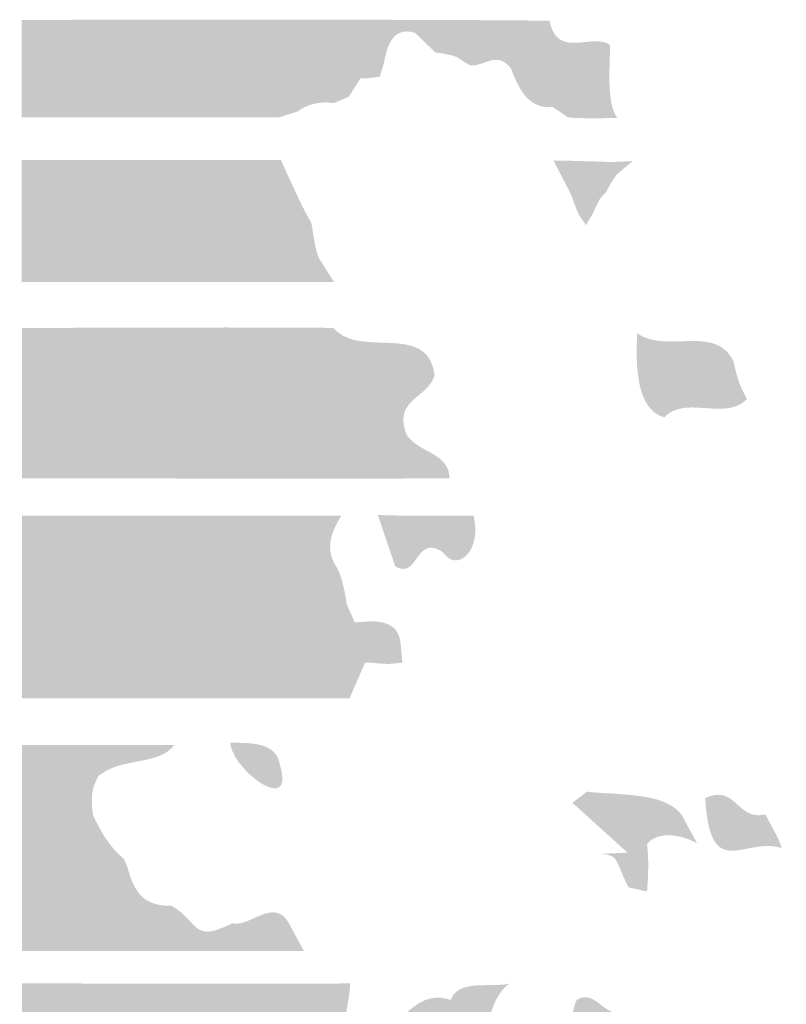
# Model space of a CAD drawing. Units: feet. Extents: x 0.5 to 61.9, y -2.5 to 39.5.
# Drawn here: x 45.8 to 46.7, y -0.5 to 0.6 of the extents above; entities that cross this region are included whole.
import ezdxf

# ---------------------------------------------------------------- set-up
doc = ezdxf.new("R2010")
doc.units = ezdxf.units.FT
doc.header["$MEASUREMENT"] = 0
doc.layers.add('DWG', color=250, linetype='Continuous')
doc.layers.add('Level 1', color=7, linetype='Continuous', lineweight=0)

# ---------------------------------------------------------------- blocks, each defined once
blk = doc.blocks.new('B1')
at = {"layer": 'Level 1', "linetype": 'Continuous', "lineweight": 0}
for points in [[(13.25933, 0.15267), (13.2584, 0.1527), (13.25748, 0.1527), (13.25655, 0.15273), (13.25565, 0.15275), (13.25476, 0.1528), (13.25389, 0.15283), (13.25305, 0.1529), (13.25224, 0.15295), (13.25145, 0.15303), (13.24576, 0.15684), (13.24458, 0.15674), (13.24346, 0.15677), (13.24239, 0.15689), (13.24139, 0.15712), (13.24042, 0.15745), (13.23952, 0.15788), (13.23865, 0.15839), (13.23782, 0.15899), (13.23705, 0.1597), (13.23631, 0.16046), (13.2356, 0.16129), (13.23493, 0.16223), (13.2343, 0.16321), (13.23367, 0.16427), (13.2331, 0.16541), (13.23252, 0.1666), (13.23197, 0.16784), (13.23146, 0.16912), (13.23095, 0.17049), (13.23018, 0.17145), (13.22941, 0.17223), (13.22864, 0.17281), (13.22788, 0.17327), (13.22711, 0.17355), (13.22634, 0.17372), (13.22557, 0.17377), (13.2248, 0.17375), (13.22406, 0.17362), (13.22329, 0.17345), (13.22252, 0.17322), (13.22177, 0.17297), (13.22102, 0.17271), (13.22025, 0.17246), (13.21951, 0.17221), (13.21876, 0.17201), (13.21801, 0.17185), (13.21728, 0.17178), (13.21653, 0.1718), (13.2158, 0.1719), (13.21125, 0.17484), (13.21058, 0.17504), (13.20991, 0.17524), (13.20919, 0.17544), (13.20844, 0.17559), (13.20767, 0.17577), (13.20688, 0.17592), (13.20607, 0.17607), (13.20525, 0.17623), (13.2044, 0.17635), (13.20353, 0.17648), (13.19629, 0.1835), (13.19514, 0.18381), (13.19408, 0.18398), (13.19309, 0.18403), (13.19219, 0.18396), (13.19134, 0.18376), (13.19057, 0.18345), (13.18985, 0.18307), (13.1889, 0.18234), (13.18805, 0.18133), (13.18758, 0.1806), (13.18713, 0.17979), (13.18673, 0.17893), (13.18636, 0.17799), (13.18604, 0.17703), (13.18575, 0.176), (13.18549, 0.17496), (13.18526, 0.17388), (13.18504, 0.17276), (13.18484, 0.17206), (13.18347, 0.16764), (13.17962, 0.16718), (13.17897, 0.16713), (13.17822, 0.16708), (13.17744, 0.16705), (13.17657, 0.16705), (13.17614, 0.16637), (13.17224, 0.16042), (13.16767, 0.15846), (13.16698, 0.15818), (13.16605, 0.15828), (13.16513, 0.15836), (13.16422, 0.15839), (13.16332, 0.15836), (13.16243, 0.15831), (13.16154, 0.15821), (13.1607, 0.15808), (13.15985, 0.15791), (13.15904, 0.15768), (13.15823, 0.15743), (13.15747, 0.15715), (13.15672, 0.15682), (13.15599, 0.15647), (13.1553, 0.15609), (13.15463, 0.15566), (13.154, 0.1552), (13.14728, 0.15303), (13.14267, 0.15303), (13.13803, 0.15303), (13.13332, 0.15303), (13.12855, 0.15303), (13.12375, 0.15303), (13.11892, 0.15303), (13.11404, 0.15303), (13.10913, 0.15303), (13.10419, 0.15303), (13.09923, 0.15303), (13.09426, 0.15303), (13.08926, 0.15303), (13.08426, 0.15303), (13.07926, 0.15303), (13.07423, 0.15303), (13.06921, 0.15303), (13.06421, 0.15303), (13.05921, 0.15303), (13.05422, 0.15303), (13.05424, 0.1548), (13.05426, 0.15657), (13.05428, 0.15831), (13.0543, 0.16008), (13.05432, 0.16182), (13.05432, 0.16359), (13.05432, 0.16536), (13.05432, 0.1671), (13.0543, 0.16887), (13.0543, 0.17062), (13.0543, 0.17238), (13.05428, 0.17413), (13.05426, 0.1759), (13.05426, 0.17767), (13.05424, 0.17941), (13.05424, 0.18118), (13.05422, 0.18292), (13.05422, 0.18469), (13.05422, 0.18646), (13.05422, 0.1882), (13.06368, 0.1882), (13.07315, 0.18823), (13.0826, 0.18823), (13.09208, 0.18823), (13.10155, 0.18825), (13.11102, 0.18825), (13.1205, 0.18825), (13.12999, 0.18828), (13.13948, 0.18828), (13.149, 0.18828), (13.15851, 0.18828), (13.16804, 0.18828), (13.17757, 0.18825), (13.18713, 0.18823), (13.1967, 0.1882), (13.20627, 0.18818), (13.21586, 0.18813), (13.22547, 0.18808), (13.23512, 0.188), (13.24478, 0.18793), (13.24525, 0.18595), (13.24588, 0.18434), (13.24663, 0.18302), (13.24751, 0.18199), (13.2485, 0.18118), (13.24956, 0.18062), (13.25072, 0.18024), (13.25194, 0.18002), (13.2532, 0.17994), (13.25452, 0.17994), (13.25584, 0.18004), (13.25718, 0.18017), (13.25852, 0.18029), (13.25984, 0.18042), (13.26112, 0.1805), (13.26236, 0.18047), (13.26354, 0.18037), (13.26467, 0.18009), (13.26569, 0.17969), (13.2666, 0.17906), (13.2666, 0.17774), (13.26658, 0.17638), (13.26654, 0.17496), (13.2665, 0.17352), (13.26646, 0.17206), (13.26642, 0.17057), (13.2664, 0.16907), (13.2664, 0.16758), (13.2664, 0.16609), (13.26644, 0.16463), (13.2665, 0.16319), (13.2666, 0.16177), (13.26676, 0.16041), (13.26693, 0.15909), (13.26717, 0.15783), (13.26746, 0.15664), (13.26782, 0.15553), (13.26823, 0.15452), (13.26872, 0.15358), (13.26928, 0.15275), (13.26847, 0.15275), (13.26762, 0.15275), (13.26676, 0.15273), (13.26587, 0.15273), (13.26496, 0.15273), (13.26404, 0.1527), (13.26311, 0.1527), (13.26217, 0.1527), (13.26122, 0.15267), (13.26028, 0.15267)], [(13.05422, 0.09357), (13.05422, 0.09468), (13.05422, 0.096), (13.05422, 0.09774), (13.05422, 0.09984), (13.05422, 0.10226), (13.05422, 0.10494), (13.05422, 0.10782), (13.05422, 0.11085), (13.05422, 0.11396), (13.05422, 0.11712), (13.05422, 0.12025), (13.05422, 0.12329), (13.05422, 0.12619), (13.05422, 0.1289), (13.05422, 0.13137), (13.05422, 0.13352), (13.05422, 0.13531), (13.05422, 0.1367), (13.05422, 0.13759), (13.05552, 0.13759), (13.05743, 0.13759), (13.05995, 0.13759), (13.06299, 0.13759), (13.06653, 0.13759), (13.07051, 0.13759), (13.07488, 0.13759), (13.07963, 0.13759), (13.08467, 0.13759), (13.08999, 0.13759), (13.09552, 0.13759), (13.10124, 0.13759), (13.10707, 0.13759), (13.11299, 0.13759), (13.11896, 0.13759), (13.12493, 0.13759), (13.13084, 0.13759), (13.13665, 0.13759), (13.14234, 0.13759), (13.14782, 0.13759), (13.14823, 0.1367), (13.14868, 0.13574), (13.14915, 0.13471), (13.14965, 0.13365), (13.15014, 0.13251), (13.15067, 0.13135), (13.15122, 0.13016), (13.15177, 0.12897), (13.15233, 0.12773), (13.1529, 0.12652), (13.15347, 0.12531), (13.15404, 0.1241), (13.15459, 0.12291), (13.15516, 0.12175), (13.15571, 0.12063), (13.15626, 0.11955), (13.1568, 0.11854), (13.15731, 0.11758), (13.15782, 0.11669), (13.15873, 0.11509), (13.15896, 0.11411), (13.1591, 0.11336), (13.15924, 0.11252), (13.15938, 0.11159), (13.15951, 0.1106), (13.15967, 0.10957), (13.15985, 0.1085), (13.16005, 0.10742), (13.16026, 0.10636), (13.16052, 0.1053), (13.16079, 0.10428), (13.16111, 0.10332), (13.16148, 0.10241), (13.16188, 0.10161), (13.16702, 0.09357), (13.16308, 0.09357), (13.16079, 0.09357), (13.15721, 0.09357), (13.15246, 0.09357), (13.14673, 0.09357), (13.14017, 0.09357), (13.13297, 0.09357), (13.12526, 0.09357), (13.11725, 0.09357), (13.10904, 0.09357), (13.10084, 0.09357), (13.09281, 0.09357), (13.08511, 0.09357), (13.0779, 0.09357), (13.07136, 0.09357), (13.06563, 0.09357), (13.06088, 0.09357), (13.0573, 0.09357), (13.05501, 0.09357)], [(13.25792, 0.11409), (13.25577, 0.11722), (13.25539, 0.11793), (13.25502, 0.11864), (13.25468, 0.1194), (13.25437, 0.12018), (13.25405, 0.12096), (13.25376, 0.12177), (13.25348, 0.12258), (13.25319, 0.12336), (13.25289, 0.12415), (13.25259, 0.12493), (13.25228, 0.12566), (13.25194, 0.12637), (13.24626, 0.13731), (13.25287, 0.13731), (13.25407, 0.13729), (13.25527, 0.13726), (13.25645, 0.13724), (13.25766, 0.13718), (13.25884, 0.13716), (13.26, 0.13711), (13.26118, 0.13706), (13.26234, 0.13703), (13.26351, 0.13698), (13.26467, 0.13696), (13.26583, 0.13693), (13.26697, 0.13693), (13.26811, 0.13693), (13.26926, 0.13696), (13.27038, 0.13698), (13.27152, 0.13703), (13.27262, 0.13711), (13.27375, 0.13718), (13.27485, 0.13731), (13.2742, 0.13673), (13.26896, 0.13232), (13.26695, 0.12925), (13.26654, 0.12857), (13.26613, 0.12784), (13.26569, 0.12703), (13.26528, 0.12617), (13.26289, 0.12346), (13.26254, 0.12278), (13.26219, 0.12207), (13.26183, 0.12134), (13.26148, 0.12058), (13.26112, 0.11983), (13.26077, 0.11909), (13.26041, 0.11838), (13.26006, 0.1177)], [(13.1318, 0.02254), (13.124, 0.02256), (13.1162, 0.02256), (13.10841, 0.02259), (13.10063, 0.02259), (13.09287, 0.02261), (13.08511, 0.02261), (13.07739, 0.02264), (13.0697, 0.02264), (13.06206, 0.02264), (13.05444, 0.02267), (13.05444, 0.02524), (13.05444, 0.02787), (13.05444, 0.03052), (13.05444, 0.03318), (13.05444, 0.03588), (13.05444, 0.03861), (13.05444, 0.04134), (13.05444, 0.04409), (13.05444, 0.04685), (13.05444, 0.0496), (13.05444, 0.05238), (13.05444, 0.05514), (13.05444, 0.05792), (13.05444, 0.06067), (13.05444, 0.06342), (13.05444, 0.06618), (13.05444, 0.06891), (13.05444, 0.07161), (13.05444, 0.07432), (13.05444, 0.07697), (13.06027, 0.07699), (13.06608, 0.07699), (13.07183, 0.07699), (13.07756, 0.07702), (13.08327, 0.07702), (13.08895, 0.07704), (13.0946, 0.07704), (13.10023, 0.07707), (13.10584, 0.07707), (13.11144, 0.0771), (13.11701, 0.0771), (13.12257, 0.0771), (13.12812, 0.07712), (13.13365, 0.0771), (13.13919, 0.0771), (13.1447, 0.0771), (13.15022, 0.07707), (13.15573, 0.07704), (13.16125, 0.07702), (13.16676, 0.07697), (13.16832, 0.07545), (13.17005, 0.07426), (13.17196, 0.07336), (13.17401, 0.0727), (13.17618, 0.07224), (13.17842, 0.07197), (13.18073, 0.07179), (13.18307, 0.07169), (13.18539, 0.07161), (13.18772, 0.07151), (13.18996, 0.07136), (13.19215, 0.07108), (13.19422, 0.07068), (13.19615, 0.07007), (13.19792, 0.06921), (13.1995, 0.0681), (13.20085, 0.06663), (13.20196, 0.06479), (13.20278, 0.06254), (13.20332, 0.05984), (13.20288, 0.05865), (13.20231, 0.05756), (13.20162, 0.05658), (13.20085, 0.05564), (13.20003, 0.05478), (13.19914, 0.05397), (13.19822, 0.05319), (13.19729, 0.05241), (13.19638, 0.05165), (13.19552, 0.05087), (13.19469, 0.05003), (13.19394, 0.04917), (13.19329, 0.04824), (13.19274, 0.04723), (13.19235, 0.04612), (13.19209, 0.0449), (13.19203, 0.04356), (13.19215, 0.0421), (13.19248, 0.04045), (13.19306, 0.03866), (13.19373, 0.03768), (13.19447, 0.03682), (13.19532, 0.03601), (13.19623, 0.03527), (13.19719, 0.03459), (13.1982, 0.03396), (13.19924, 0.03335), (13.20028, 0.03277), (13.20133, 0.03222), (13.20237, 0.03164), (13.20338, 0.03103), (13.20432, 0.0304), (13.20523, 0.02972), (13.20605, 0.02898), (13.20678, 0.02817), (13.20743, 0.02729), (13.20795, 0.0263), (13.20834, 0.02522), (13.20858, 0.024), (13.20865, 0.02267), (13.20115, 0.02261), (13.19359, 0.02259), (13.18597, 0.02256), (13.1783, 0.02254), (13.17062, 0.02254), (13.1629, 0.02254), (13.15514, 0.02254), (13.14738, 0.02254), (13.1396, 0.02254)], [(13.28621, 0.04467), (13.28482, 0.04515), (13.28354, 0.04581), (13.28239, 0.04662), (13.28137, 0.04761), (13.28046, 0.04872), (13.27966, 0.04998), (13.27895, 0.05135), (13.27834, 0.05284), (13.27782, 0.0544), (13.27739, 0.05607), (13.27704, 0.05781), (13.27676, 0.05961), (13.27654, 0.06148), (13.27639, 0.06337), (13.27629, 0.06529), (13.27623, 0.06724), (13.27623, 0.06919), (13.27627, 0.07113), (13.27633, 0.07308), (13.27641, 0.07497), (13.27812, 0.07399), (13.27991, 0.07325), (13.28176, 0.07272), (13.28367, 0.07237), (13.2856, 0.07217), (13.28757, 0.07207), (13.28956, 0.07207), (13.29153, 0.07212), (13.29352, 0.07217), (13.29547, 0.07222), (13.29738, 0.07224), (13.29925, 0.07217), (13.30108, 0.07197), (13.30284, 0.07166), (13.30449, 0.07116), (13.30607, 0.07045), (13.30752, 0.06951), (13.30888, 0.06833), (13.3101, 0.06681), (13.31119, 0.06497), (13.31135, 0.06421), (13.31152, 0.06342), (13.3117, 0.06267), (13.31188, 0.06191), (13.31207, 0.06115), (13.31227, 0.06039), (13.31249, 0.05966), (13.3127, 0.05893), (13.31292, 0.05819), (13.31316, 0.05751), (13.31341, 0.0568), (13.31367, 0.05615), (13.31395, 0.05549), (13.31422, 0.05486), (13.31602, 0.05125), (13.31509, 0.05039), (13.31377, 0.04948), (13.31239, 0.04879), (13.31093, 0.04831), (13.30942, 0.04801), (13.30784, 0.04783), (13.30622, 0.04778), (13.30459, 0.04781), (13.30294, 0.04788), (13.30126, 0.04799), (13.29959, 0.04811), (13.29793, 0.04819), (13.2963, 0.04824), (13.29468, 0.04819), (13.29311, 0.04804), (13.29159, 0.04773), (13.29013, 0.0473), (13.28875, 0.04665), (13.28744, 0.04579)], [(13.05444, -0.05683), (13.05444, -0.05352), (13.05444, -0.05024), (13.05444, -0.04693), (13.05444, -0.04362), (13.05444, -0.04033), (13.05444, -0.03702), (13.05444, -0.03371), (13.05444, -0.03042), (13.05444, -0.02711), (13.05444, -0.0238), (13.05444, -0.02052), (13.05444, -0.01721), (13.05444, -0.0139), (13.05444, -0.01059), (13.05444, -0.0073), (13.05444, -0.00399), (13.05444, -0.00068), (13.05444, 0.0026), (13.05444, 0.00591), (13.05444, 0.00922), (13.06007, 0.00922), (13.06571, 0.00922), (13.07138, 0.00922), (13.07705, 0.00922), (13.08276, 0.00922), (13.08847, 0.00922), (13.0942, 0.00922), (13.09994, 0.00922), (13.10571, 0.00922), (13.11146, 0.00922), (13.11725, 0.00922), (13.12304, 0.00922), (13.12885, 0.00922), (13.13466, 0.00922), (13.14047, 0.00922), (13.1463, 0.00922), (13.15213, 0.00922), (13.15798, 0.00922), (13.16381, 0.00922), (13.16966, 0.00922), (13.16928, 0.00854), (13.16887, 0.00786), (13.16846, 0.00713), (13.16804, 0.00634), (13.16763, 0.00553), (13.16723, 0.0047), (13.16686, 0.00384), (13.16651, 0.00293), (13.16621, 0.00202), (13.16595, 0.00106), (13.16576, 0.0001), (13.16564, -0.00091), (13.16558, -0.00195), (13.16562, -0.00298), (13.16574, -0.00404), (13.16597, -0.00513), (13.16631, -0.00624), (13.16678, -0.00738), (13.16737, -0.00852), (13.1681, -0.00965), (13.16842, -0.01029), (13.16873, -0.01094), (13.16901, -0.01165), (13.16928, -0.01241), (13.16954, -0.01317), (13.16978, -0.01395), (13.16999, -0.01473), (13.17019, -0.01554), (13.17039, -0.01635), (13.17054, -0.01713), (13.17072, -0.01789), (13.17086, -0.01865), (13.171, -0.01938), (13.17111, -0.02006), (13.17166, -0.02308), (13.172, -0.0238), (13.17451, -0.02939), (13.17941, -0.02903), (13.18043, -0.02901), (13.18142, -0.02903), (13.18236, -0.02909), (13.18329, -0.02919), (13.18415, -0.02934), (13.18498, -0.02954), (13.18577, -0.02979), (13.18652, -0.0301), (13.18721, -0.03045), (13.18891, -0.03157), (13.18988, -0.03313), (13.19024, -0.03384), (13.19055, -0.03462), (13.19079, -0.03548), (13.19095, -0.03639), (13.19169, -0.04396), (13.1878, -0.04432), (13.18701, -0.04435), (13.1862, -0.04435), (13.18541, -0.04435), (13.18463, -0.0443), (13.18386, -0.04425), (13.18309, -0.0442), (13.18234, -0.04412), (13.18161, -0.04407), (13.18088, -0.04399), (13.18019, -0.04397), (13.17951, -0.04392), (13.17886, -0.04392), (13.17821, -0.04392), (13.17257, -0.05683), (13.16635, -0.05683), (13.16011, -0.05683), (13.15386, -0.05683), (13.14762, -0.05683), (13.14136, -0.05683), (13.13511, -0.05683), (13.12887, -0.05683), (13.12261, -0.05683), (13.11636, -0.05683), (13.11014, -0.05683), (13.10389, -0.05683), (13.09767, -0.05683), (13.09145, -0.05683), (13.08524, -0.05683), (13.07906, -0.05683), (13.07287, -0.05683), (13.06671, -0.05683), (13.06057, -0.05683)], [(13.19227, -0.01006), (13.19132, -0.01001), (13.19026, -0.0097), (13.18906, -0.00907), (13.18281, 0.00942), (13.18461, 0.00935), (13.18644, 0.0093), (13.18827, 0.00925), (13.19012, 0.00922), (13.19197, 0.0092), (13.19384, 0.00917), (13.19571, 0.00915), (13.19759, 0.00915), (13.19944, 0.00915), (13.20131, 0.00915), (13.20316, 0.00915), (13.20499, 0.00915), (13.20682, 0.00917), (13.20863, 0.00917), (13.21043, 0.0092), (13.2122, 0.0092), (13.21395, 0.0092), (13.21567, 0.00922), (13.21736, 0.00922), (13.21773, 0.00733), (13.21793, 0.00551), (13.21799, 0.00379), (13.21789, 0.00217), (13.21765, 0.00066), (13.2173, -0.00076), (13.21683, -0.00205), (13.21626, -0.00318), (13.21561, -0.00422), (13.21488, -0.00508), (13.21409, -0.00579), (13.21324, -0.00634), (13.21238, -0.00672), (13.21147, -0.00692), (13.21054, -0.00695), (13.20964, -0.00677), (13.20873, -0.00639), (13.20785, -0.00579), (13.207, -0.00498), (13.20621, -0.00394), (13.20479, -0.00313), (13.20351, -0.00263), (13.20239, -0.0024), (13.20139, -0.00245), (13.20048, -0.00268), (13.19967, -0.00313), (13.19894, -0.00369), (13.19827, -0.0044), (13.19764, -0.00516), (13.19705, -0.00596), (13.19646, -0.0068), (13.19585, -0.00761), (13.19524, -0.00834), (13.19459, -0.009), (13.1939, -0.00953), (13.19311, -0.00991)], [(13.05444, -0.14805), (13.05444, -0.14595), (13.05444, -0.14353), (13.05444, -0.14032), (13.05444, -0.13643), (13.05444, -0.13198), (13.05444, -0.1271), (13.05444, -0.12187), (13.05444, -0.11644), (13.05444, -0.11088), (13.05444, -0.10532), (13.05444, -0.09986), (13.05444, -0.09466), (13.05444, -0.08976), (13.05444, -0.08533), (13.05444, -0.08144), (13.05444, -0.07823), (13.05444, -0.07578), (13.05444, -0.07371), (13.05554, -0.07371), (13.05684, -0.07371), (13.05858, -0.07371), (13.06072, -0.07371), (13.0632, -0.07371), (13.066, -0.07371), (13.06905, -0.07371), (13.07232, -0.07371), (13.07575, -0.07371), (13.07932, -0.07371), (13.08294, -0.07371), (13.0866, -0.07371), (13.09025, -0.07371), (13.09383, -0.07371), (13.09732, -0.07371), (13.10065, -0.07371), (13.10378, -0.07371), (13.10667, -0.07371), (13.10927, -0.07371), (13.1085, -0.07467), (13.1076, -0.0755), (13.10659, -0.07624), (13.10549, -0.07689), (13.10429, -0.07745), (13.10301, -0.07793), (13.10167, -0.07833), (13.10027, -0.07871), (13.09883, -0.07904), (13.09738, -0.07935), (13.09588, -0.07965), (13.09438, -0.07995), (13.0929, -0.08026), (13.09143, -0.08058), (13.08999, -0.08094), (13.08859, -0.08137), (13.08725, -0.08182), (13.08595, -0.08238), (13.08475, -0.08298), (13.08189, -0.08485), (13.08056, -0.08791), (13.0803, -0.08857), (13.0801, -0.0893), (13.07993, -0.09003), (13.07979, -0.09084), (13.07969, -0.09168), (13.07961, -0.09259), (13.07959, -0.09352), (13.07961, -0.09453), (13.07967, -0.09559), (13.07975, -0.09671), (13.07989, -0.09789), (13.08006, -0.09916), (13.08052, -0.10004), (13.08095, -0.10093), (13.0814, -0.10181), (13.08186, -0.10267), (13.08231, -0.10353), (13.08278, -0.10439), (13.08325, -0.10522), (13.08375, -0.10603), (13.08426, -0.10684), (13.08477, -0.10762), (13.08532, -0.10841), (13.08585, -0.10916), (13.08643, -0.1099), (13.08702, -0.11063), (13.08763, -0.11134), (13.08826, -0.11202), (13.08891, -0.1127), (13.08958, -0.11336), (13.09027, -0.11399), (13.09099, -0.1146), (13.09143, -0.11538), (13.09182, -0.11626), (13.0922, -0.11722), (13.09255, -0.11826), (13.09289, -0.11937), (13.09326, -0.12051), (13.09365, -0.12165), (13.09409, -0.12281), (13.0946, -0.12397), (13.09517, -0.12511), (13.09584, -0.12619), (13.09661, -0.12723), (13.09749, -0.12822), (13.09852, -0.1291), (13.0997, -0.12988), (13.10104, -0.13054), (13.10258, -0.13107), (13.10429, -0.13148), (13.10622, -0.1317), (13.10837, -0.13175), (13.10978, -0.13261), (13.11102, -0.13352), (13.11213, -0.13441), (13.11311, -0.13532), (13.11398, -0.1362), (13.11477, -0.13703), (13.11552, -0.13784), (13.11622, -0.13858), (13.11691, -0.13923), (13.11762, -0.13984), (13.11837, -0.14032), (13.11916, -0.14067), (13.12003, -0.14093), (13.12101, -0.14105), (13.12209, -0.141), (13.12333, -0.1408), (13.12475, -0.1404), (13.12635, -0.13981), (13.12816, -0.13903), (13.13021, -0.13805), (13.13121, -0.1382), (13.13224, -0.13817), (13.13328, -0.13802), (13.13436, -0.13772), (13.13547, -0.13734), (13.13657, -0.13688), (13.13771, -0.13638), (13.13883, -0.13587), (13.13998, -0.13539), (13.1411, -0.13494), (13.14222, -0.13456), (13.14334, -0.13428), (13.14443, -0.13413), (13.14551, -0.13413), (13.14654, -0.13431), (13.14756, -0.13468), (13.14852, -0.13532), (13.14945, -0.1362), (13.15034, -0.13739), (13.15615, -0.14805), (13.14575, -0.14805), (13.14098, -0.14805), (13.13621, -0.14805), (13.13143, -0.14805), (13.12664, -0.14805), (13.12186, -0.14805), (13.11705, -0.14805), (13.11225, -0.14805), (13.10744, -0.14805), (13.10263, -0.14805), (13.09783, -0.14805), (13.093, -0.14805), (13.08818, -0.14805), (13.08335, -0.14805), (13.07855, -0.14805), (13.07372, -0.14805), (13.0689, -0.14805), (13.06407, -0.14805), (13.05927, -0.14805)], [(13.12954, -0.07285), (13.13076, -0.07285), (13.13196, -0.07285), (13.13316, -0.07288), (13.13434, -0.0729), (13.13553, -0.07298), (13.13669, -0.07305), (13.13781, -0.07318), (13.13889, -0.07333), (13.13996, -0.07356), (13.14096, -0.07381), (13.14193, -0.07414), (13.14283, -0.07452), (13.14368, -0.07497), (13.14445, -0.0755), (13.14516, -0.07611), (13.14579, -0.07679), (13.14632, -0.07758), (13.14677, -0.07849), (13.14713, -0.07947), (13.14738, -0.08056), (13.14807, -0.08319), (13.14835, -0.08528), (13.14829, -0.0869), (13.14789, -0.08809), (13.14722, -0.08885), (13.1463, -0.08925), (13.14518, -0.08928), (13.1439, -0.089), (13.14248, -0.08844), (13.14096, -0.08763), (13.13941, -0.08662), (13.13785, -0.08541), (13.13629, -0.08405), (13.13484, -0.08255), (13.13346, -0.08096), (13.13224, -0.07932), (13.13119, -0.07768), (13.13037, -0.07601), (13.12981, -0.07439)], [(13.27997, -0.1266), (13.27331, -0.12506), (13.27257, -0.12364), (13.27194, -0.1223), (13.27138, -0.12106), (13.27089, -0.11993), (13.27048, -0.11887), (13.27008, -0.11791), (13.26971, -0.11705), (13.26934, -0.11629), (13.26828, -0.11447), (13.26689, -0.11369), (13.26616, -0.11341), (13.26532, -0.11321), (13.26433, -0.11311), (13.26319, -0.11305), (13.26187, -0.11308), (13.27291, -0.11252), (13.25378, -0.09519), (13.25301, -0.09458), (13.25827, -0.09051), (13.26022, -0.09072), (13.26223, -0.09087), (13.26427, -0.09102), (13.26636, -0.09115), (13.26843, -0.09127), (13.27052, -0.09142), (13.27259, -0.09158), (13.27465, -0.09178), (13.27666, -0.09201), (13.27863, -0.09228), (13.28056, -0.09264), (13.28239, -0.09307), (13.28417, -0.09355), (13.28584, -0.09415), (13.28742, -0.09484), (13.28887, -0.09564), (13.29021, -0.09658), (13.29141, -0.09767), (13.29246, -0.09888), (13.29803, -0.10911), (13.29691, -0.10856), (13.29579, -0.10805), (13.29466, -0.10762), (13.29354, -0.10724), (13.29244, -0.10691), (13.29133, -0.10666), (13.29025, -0.10646), (13.28919, -0.10633), (13.28814, -0.10626), (13.28712, -0.10626), (13.28616, -0.10633), (13.28521, -0.10648), (13.2843, -0.10669), (13.28344, -0.10696), (13.28263, -0.10732), (13.28188, -0.10772), (13.28119, -0.10823), (13.28054, -0.10881), (13.27997, -0.10944), (13.28007, -0.11038), (13.28015, -0.11129), (13.28023, -0.11217), (13.28029, -0.11305), (13.28033, -0.11389), (13.28036, -0.11475), (13.28038, -0.11558), (13.2804, -0.11639), (13.2804, -0.1172), (13.2804, -0.11803), (13.28038, -0.11884), (13.28036, -0.11965), (13.28035, -0.12048), (13.28031, -0.12132), (13.28027, -0.12215), (13.28021, -0.12301), (13.28017, -0.12387), (13.28011, -0.12475), (13.28005, -0.12566)], [(13.3103, -0.11184), (13.30886, -0.11169), (13.30752, -0.11131), (13.30628, -0.1106), (13.30516, -0.10957), (13.30414, -0.1081), (13.30323, -0.10618), (13.30246, -0.10376), (13.30181, -0.10075), (13.3013, -0.09714), (13.30093, -0.09286), (13.30252, -0.09223), (13.30396, -0.09183), (13.30528, -0.09165), (13.30646, -0.09168), (13.30754, -0.09188), (13.30855, -0.09221), (13.30945, -0.09269), (13.31032, -0.09324), (13.31115, -0.0939), (13.31196, -0.09458), (13.31274, -0.09529), (13.31353, -0.09602), (13.31434, -0.09671), (13.31521, -0.09736), (13.31611, -0.09792), (13.31708, -0.0984), (13.31814, -0.09878), (13.3193, -0.09898), (13.32058, -0.09903), (13.32272, -0.0988), (13.32665, -0.10621), (13.32675, -0.10641), (13.32706, -0.10704), (13.32736, -0.10767), (13.32763, -0.1083), (13.32789, -0.10896), (13.32813, -0.10959), (13.32836, -0.11022), (13.32856, -0.11088), (13.32651, -0.11038), (13.32448, -0.11017), (13.32251, -0.11015), (13.32056, -0.11033), (13.31869, -0.1106), (13.31688, -0.11093), (13.31513, -0.11129), (13.31343, -0.11159), (13.31182, -0.11179)], [(13.05444, -0.24498), (13.05444, -0.24092), (13.05444, -0.23682), (13.05444, -0.2327), (13.05444, -0.22853), (13.05444, -0.22434), (13.05444, -0.22012), (13.05444, -0.21587), (13.05444, -0.2116), (13.05444, -0.20733), (13.05444, -0.20301), (13.05444, -0.19869), (13.05444, -0.19437), (13.05444, -0.19005), (13.05444, -0.1857), (13.05444, -0.18136), (13.05444, -0.17704), (13.05444, -0.17271), (13.05444, -0.16837), (13.05444, -0.16407), (13.05444, -0.15978), (13.06035, -0.15978), (13.06628, -0.15978), (13.07219, -0.15978), (13.07811, -0.1598), (13.08402, -0.1598), (13.08995, -0.15983), (13.09586, -0.15983), (13.10177, -0.15985), (13.1077, -0.15988), (13.1136, -0.15988), (13.11953, -0.15988), (13.12544, -0.1599), (13.13137, -0.1599), (13.13728, -0.1599), (13.14319, -0.1599), (13.14912, -0.15988), (13.15502, -0.15985), (13.16095, -0.15985), (13.16686, -0.1598), (13.17279, -0.15978), (13.17273, -0.16119), (13.17259, -0.16273), (13.1724, -0.16433), (13.17214, -0.16597), (13.17184, -0.16769), (13.17157, -0.16938), (13.17127, -0.1711), (13.17104, -0.17279), (13.17082, -0.17443), (13.1707, -0.17603), (13.17064, -0.17754), (13.17072, -0.17896), (13.1709, -0.18025), (13.17123, -0.18141), (13.17175, -0.18242), (13.17243, -0.18323), (13.17334, -0.18386), (13.17446, -0.18426), (13.17582, -0.18444), (13.17746, -0.18436), (13.17909, -0.1835), (13.18069, -0.18244), (13.18222, -0.18126), (13.1837, -0.17997), (13.18516, -0.17855), (13.1866, -0.17711), (13.18801, -0.17562), (13.18943, -0.1741), (13.19085, -0.17264), (13.19229, -0.1712), (13.19373, -0.16986), (13.1952, -0.16862), (13.19672, -0.16751), (13.19829, -0.16655), (13.19991, -0.16579), (13.20158, -0.16524), (13.20334, -0.16493), (13.20517, -0.16491), (13.20708, -0.16518), (13.20911, -0.16577), (13.20958, -0.1647), (13.21017, -0.16377), (13.21088, -0.16301), (13.21171, -0.16235), (13.21261, -0.16182), (13.21362, -0.16139), (13.21468, -0.16107), (13.21582, -0.16081), (13.217, -0.16064), (13.21825, -0.16051), (13.21951, -0.16043), (13.22081, -0.16041), (13.22211, -0.16038), (13.22343, -0.16036), (13.22471, -0.16036), (13.22599, -0.16031), (13.22725, -0.16026), (13.22847, -0.16016), (13.22963, -0.16), (13.23073, -0.15978), (13.22994, -0.16016), (13.22912, -0.16076), (13.22831, -0.16155), (13.22748, -0.16253), (13.2267, -0.16364), (13.22595, -0.16486), (13.22526, -0.16617), (13.22465, -0.16756), (13.22411, -0.16895), (13.2237, -0.17034), (13.22343, -0.17173), (13.22329, -0.17304), (13.22331, -0.17428), (13.2235, -0.17542), (13.2239, -0.17643), (13.22451, -0.17724), (13.22534, -0.1779), (13.22642, -0.1783), (13.22776, -0.17848), (13.22939, -0.17835), (13.2304, -0.17797), (13.2314, -0.17762), (13.23239, -0.17729), (13.23337, -0.17701), (13.23434, -0.17678), (13.23526, -0.17661), (13.23617, -0.17648), (13.23702, -0.17645), (13.2378, -0.17651), (13.23855, -0.17663), (13.24035, -0.17731), (13.24113, -0.17908), (13.24139, -0.17997), (13.24153, -0.18103), (13.24155, -0.18224), (13.24143, -0.18363), (13.24119, -0.18522), (13.24314, -0.18603), (13.24481, -0.18649), (13.24627, -0.18666), (13.24751, -0.18651), (13.24856, -0.18613), (13.24942, -0.18548), (13.25013, -0.18464), (13.25072, -0.18361), (13.2512, -0.18242), (13.25157, -0.18108), (13.25187, -0.17964), (13.2521, -0.1781), (13.25232, -0.17651), (13.25254, -0.17489), (13.25273, -0.17325), (13.25297, -0.1716), (13.25324, -0.17004), (13.2536, -0.16852), (13.25403, -0.16708), (13.25456, -0.16577), (13.25551, -0.16524), (13.25642, -0.16488), (13.25726, -0.16473), (13.25807, -0.16473), (13.25886, -0.16486), (13.25961, -0.16511), (13.26035, -0.16544), (13.26108, -0.16589), (13.26181, -0.16637), (13.26254, -0.16693), (13.26329, -0.16748), (13.26404, -0.16807), (13.26483, -0.16862), (13.26563, -0.16915), (13.26648, -0.16963), (13.26737, -0.17006), (13.26831, -0.17036), (13.26932, -0.17059), (13.27038, -0.17069), (13.2715, -0.17064), (13.27194, -0.17249), (13.27221, -0.17418), (13.27235, -0.17575), (13.27235, -0.17716), (13.27225, -0.17848), (13.27201, -0.17966), (13.2717, -0.18073), (13.27129, -0.18169), (13.27077, -0.18257), (13.2702, -0.18335), (13.26955, -0.18409), (13.26886, -0.18472), (13.26811, -0.1853), (13.26735, -0.18583), (13.26652, -0.18631), (13.26569, -0.18676), (13.26486, -0.18719), (13.26402, -0.1876), (13.26319, -0.18798), (13.26236, -0.18836), (13.26199, -0.18967), (13.2616, -0.19101), (13.26122, -0.19237), (13.26085, -0.19376), (13.26047, -0.19513), (13.26006, -0.19649), (13.25963, -0.19781), (13.25917, -0.1991), (13.25868, -0.20033), (13.25813, -0.20152), (13.25754, -0.20261), (13.25689, -0.20362), (13.25616, -0.20453), (13.25535, -0.20531), (13.25447, -0.20597), (13.2535, -0.2065), (13.25244, -0.20688), (13.25126, -0.20708), (13.24996, -0.20711), (13.24856, -0.20695), (13.24785, -0.20857), (13.24692, -0.20984), (13.24582, -0.21082), (13.24458, -0.21155), (13.24324, -0.21208), (13.24178, -0.21244), (13.24028, -0.21269), (13.23875, -0.21289), (13.23721, -0.21304), (13.23572, -0.21325), (13.23426, -0.2135), (13.23292, -0.21388), (13.23168, -0.21441), (13.23057, -0.21514), (13.22965, -0.21613), (13.22894, -0.21739), (13.22847, -0.21903), (13.22825, -0.22103), (13.22833, -0.22348), (13.22872, -0.22639), (13.23024, -0.22719), (13.2318, -0.22785), (13.23335, -0.22833), (13.23493, -0.22871), (13.23648, -0.22896), (13.23804, -0.22917), (13.23958, -0.22932), (13.24105, -0.22944), (13.24251, -0.22955), (13.24391, -0.22967), (13.24523, -0.22985), (13.24649, -0.2301), (13.24765, -0.23043), (13.24871, -0.23088), (13.24968, -0.23147), (13.25053, -0.2322), (13.25126, -0.23313), (13.25185, -0.23427), (13.25228, -0.23563), (13.25385, -0.24422), (13.2625, -0.23632), (13.2636, -0.23531), (13.26479, -0.23425), (13.26607, -0.23313), (13.26739, -0.23202), (13.26878, -0.23091), (13.27022, -0.22982), (13.27172, -0.22879), (13.27325, -0.2278), (13.27483, -0.22689), (13.27641, -0.22608), (13.27802, -0.2254), (13.27964, -0.22484), (13.28127, -0.22447), (13.28289, -0.22424), (13.2845, -0.22421), (13.28608, -0.22439), (13.28765, -0.22479), (13.28919, -0.22545), (13.29069, -0.22639), (13.29295, -0.22666), (13.29506, -0.22671), (13.29699, -0.22656), (13.29876, -0.22621), (13.30038, -0.22568), (13.30187, -0.22497), (13.30323, -0.22411), (13.30447, -0.2231), (13.30559, -0.22196), (13.30664, -0.2207), (13.30758, -0.21934), (13.30847, -0.21787), (13.30928, -0.21633), (13.31005, -0.21469), (13.31077, -0.21299), (13.31144, -0.21128), (13.31211, -0.20951), (13.31276, -0.20771), (13.31341, -0.20589), (13.31408, -0.2041), (13.31485, -0.20417), (13.31562, -0.20423), (13.31639, -0.20425), (13.31718, -0.20425), (13.31794, -0.20423), (13.31871, -0.20417), (13.31948, -0.2041), (13.32025, -0.204), (13.32102, -0.20387), (13.32176, -0.20369), (13.32251, -0.20349), (13.32326, -0.20327), (13.32399, -0.20301), (13.32472, -0.20271), (13.32543, -0.20236), (13.32612, -0.20198), (13.32681, -0.20157), (13.32748, -0.20112), (13.32815, -0.20064), (13.32878, -0.20008), (13.32952, -0.20006), (13.33025, -0.20001), (13.33098, -0.19998), (13.33173, -0.19998), (13.33246, -0.19998), (13.33319, -0.20001), (13.3339, -0.20006), (13.33463, -0.20013), (13.33533, -0.20023), (13.33606, -0.20038), (13.33677, -0.20054), (13.33746, -0.20074), (13.33817, -0.20099), (13.33886, -0.20127), (13.33953, -0.20162), (13.34022, -0.202), (13.34087, -0.20243), (13.34154, -0.20294), (13.34219, -0.20347), (13.34282, -0.2041), (13.34294, -0.20617), (13.34309, -0.20827), (13.34329, -0.21039), (13.34349, -0.21251), (13.3437, -0.21466), (13.34392, -0.21681), (13.34414, -0.21896), (13.34435, -0.22113), (13.34453, -0.22325), (13.34469, -0.2254), (13.34481, -0.2275), (13.34489, -0.2296), (13.34493, -0.23167), (13.34489, -0.23369), (13.34481, -0.23569), (13.34463, -0.23766), (13.34437, -0.23958), (13.34404, -0.24142), (13.34359, -0.24324), (13.34305, -0.24498), (13.32887, -0.24498), (13.31463, -0.24498), (13.30036, -0.24496), (13.28602, -0.24496), (13.27162, -0.24493), (13.2572, -0.24493), (13.24275, -0.24491), (13.22827, -0.24491), (13.21377, -0.24488), (13.19924, -0.24488), (13.18472, -0.24486), (13.17019, -0.24486), (13.15565, -0.24486), (13.14112, -0.24486), (13.12662, -0.24486), (13.11213, -0.24486), (13.09765, -0.24488), (13.08321, -0.24491), (13.0688, -0.24493)]]:
    blk.add_hatch(color=250, dxfattribs=at).paths.add_polyline_path(points)
at = {"layer": 'Level 1', "color": 250, "linetype": 'Continuous', "lineweight": 0, "const_width": 0.000000812, "flags": 128}
for points in [[(13.25167, 0.13817), (13.25167, 0.13817), (13.25167, 0.13817), (13.25167, 0.13817), (13.25167, 0.13817), (13.25167, 0.13817), (13.25167, 0.13817), (13.25167, 0.13817), (13.25167, 0.13817), (13.25167, 0.13817), (13.25167, 0.13817), (13.25167, 0.13817), (13.25167, 0.13817), (13.25167, 0.13817), (13.25167, 0.13817), (13.25167, 0.13817), (13.25167, 0.13817), (13.25167, 0.13817), (13.25167, 0.13817), (13.25167, 0.13817)], [(13.05355, 0.07783), (13.05355, 0.07783), (13.05355, 0.07783), (13.05355, 0.07783), (13.05355, 0.07783), (13.05355, 0.07783), (13.05355, 0.07783), (13.05355, 0.07783), (13.05355, 0.07783), (13.05355, 0.07783), (13.05355, 0.07783), (13.05355, 0.07783), (13.05355, 0.07783), (13.05355, 0.07783), (13.05355, 0.07783), (13.05355, 0.07783), (13.05355, 0.07783), (13.05355, 0.07783), (13.05355, 0.07783), (13.05355, 0.07783)], [(13.27574, 0.07583), (13.27574, 0.07583), (13.27574, 0.07583), (13.27574, 0.07583), (13.27574, 0.07583), (13.27574, 0.07583), (13.27574, 0.07583), (13.27574, 0.07583), (13.27574, 0.07583), (13.27574, 0.07583), (13.27574, 0.07583), (13.27574, 0.07583), (13.27574, 0.07583), (13.27574, 0.07583), (13.27574, 0.07583), (13.27574, 0.07583), (13.27574, 0.07583), (13.27574, 0.07583), (13.27574, 0.07583), (13.27574, 0.07583)], [(13.05377, 0.00922), (13.05377, 0.00922), (13.05377, 0.00922), (13.05377, 0.00922), (13.05377, 0.00922), (13.05377, 0.00922), (13.05377, 0.00922), (13.05377, 0.00922), (13.05377, 0.00922), (13.05377, 0.00922), (13.05377, 0.00922), (13.05377, 0.00922), (13.05377, 0.00922), (13.05377, 0.00922), (13.05377, 0.00922), (13.05377, 0.00922), (13.05377, 0.00922), (13.05377, 0.00922), (13.05377, 0.00922), (13.05377, 0.00922)], [(13.18102, 0.0095), (13.18102, 0.0095), (13.18102, 0.0095), (13.18102, 0.0095), (13.18102, 0.0095), (13.18102, 0.0095), (13.18102, 0.0095), (13.18102, 0.0095), (13.18102, 0.0095), (13.18102, 0.0095), (13.18102, 0.0095), (13.18102, 0.0095), (13.18102, 0.0095), (13.18102, 0.0095), (13.18102, 0.0095), (13.18102, 0.0095), (13.18102, 0.0095), (13.18102, 0.0095), (13.18102, 0.0095), (13.18102, 0.0095)], [(13.12887, -0.07199), (13.12887, -0.07199), (13.12887, -0.07199), (13.12887, -0.07199), (13.12887, -0.07199), (13.12887, -0.07199), (13.12887, -0.07199), (13.12887, -0.07199), (13.12887, -0.07199), (13.12887, -0.07199), (13.12887, -0.07199), (13.12887, -0.07199), (13.12887, -0.07199), (13.12887, -0.07199), (13.12887, -0.07199), (13.12887, -0.07199), (13.12887, -0.07199), (13.12887, -0.07199), (13.12887, -0.07199), (13.12887, -0.07199)], [(13.12954, -0.07285), (13.13076, -0.07285), (13.13196, -0.07285), (13.13316, -0.07288), (13.13434, -0.0729), (13.13553, -0.07298), (13.13669, -0.07305), (13.13781, -0.07318), (13.13889, -0.07333), (13.13996, -0.07356), (13.14096, -0.07381), (13.14193, -0.07414), (13.14283, -0.07452), (13.14368, -0.07497), (13.14445, -0.0755), (13.14516, -0.07611), (13.14579, -0.07679), (13.14632, -0.07758), (13.14677, -0.07849), (13.14713, -0.07947), (13.14738, -0.08056), (13.14807, -0.08319), (13.14835, -0.08528), (13.14829, -0.0869), (13.14789, -0.08809), (13.14722, -0.08885), (13.1463, -0.08925), (13.14518, -0.08928), (13.1439, -0.089), (13.14248, -0.08844), (13.14096, -0.08763), (13.13941, -0.08662), (13.13785, -0.08541), (13.13629, -0.08405), (13.13484, -0.08255), (13.13346, -0.08096), (13.13224, -0.07932), (13.13119, -0.07768), (13.13037, -0.07601), (13.12981, -0.07439)], [(13.25636, -0.09029), (13.25636, -0.09029), (13.25636, -0.09029), (13.25636, -0.09029), (13.25636, -0.09029), (13.25636, -0.09029), (13.25636, -0.09029), (13.25636, -0.09029), (13.25636, -0.09029), (13.25636, -0.09029), (13.25636, -0.09029), (13.25636, -0.09029), (13.25636, -0.09029), (13.25636, -0.09029), (13.25636, -0.09029), (13.25636, -0.09029), (13.25636, -0.09029), (13.25636, -0.09029), (13.25636, -0.09029), (13.25636, -0.09029)], [(13.05377, -0.15978), (13.05377, -0.15978), (13.05377, -0.15978), (13.05377, -0.15978), (13.05377, -0.15978), (13.05377, -0.15978), (13.05377, -0.15978), (13.05377, -0.15978), (13.05377, -0.15978), (13.05377, -0.15978), (13.05377, -0.15978), (13.05377, -0.15978), (13.05377, -0.15978), (13.05377, -0.15978), (13.05377, -0.15978), (13.05377, -0.15978), (13.05377, -0.15978), (13.05377, -0.15978), (13.05377, -0.15978), (13.05377, -0.15978)]]:
    blk.add_lwpolyline(points, close=True, dxfattribs=at)
blk = doc.blocks.new('Template3')
at = {"layer": 'DWG'}
blk.add_blockref('B1', (0, 0), dxfattribs=at)

msp = doc.modelspace()

# ---------------------------------------------------------------- block references
at = {"layer": 'DWG', "xscale": 3, "yscale": 3, "zscale": 3}
msp.add_blockref('Template3', (6.6641, 0), dxfattribs=at)

doc.saveas('drawing.dxf')
